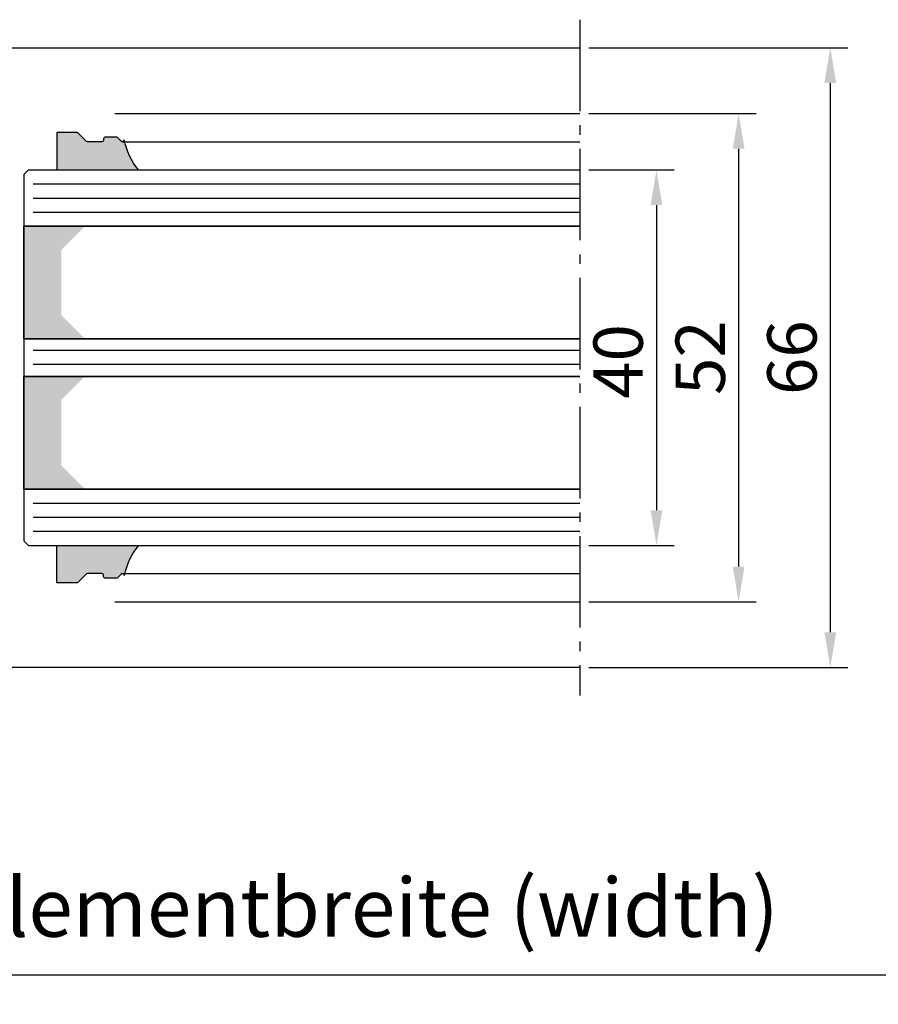
# Model space of a CAD drawing. Extents: x 1417 to 9353, y 7585 to 16059.
# Drawn here: x 9009 to 9100, y 15327 to 15432 of the extents above; entities that cross this region are included whole.
import ezdxf

# ---------------------------------------------------------------- set-up
doc = ezdxf.new("R2010")
doc.units = 0
doc.header["$MEASUREMENT"] = 0
doc.linetypes.add('AM_DIN_G_W050', pattern=[13.75, 9.75, -1.5, 1, -1.5])
doc.layers.get('0').update_dxf_attribs({"linetype": 'CONTINUOUS'})
doc.layers.get('DEFPOINTS').update_dxf_attribs({"linetype": 'CONTINUOUS'})
doc.styles.add('ISO9', font='simplex')
doc.styles.get("Standard").update_dxf_attribs({"font": 'arial.ttf'})
doc.dimstyles.new('M 1zu1 schmidt', dxfattribs={"dimscale": 2.5, "dimtxt": 2.5, "dimasz": 2.5, "dimexe": 1.25, "dimexo": 0.625, "dimgap": 0.9750000000000003, "dimtad": 1, "dimdec": 1, "dimdsep": 46, "dimtxsty": 'ISO9', "dimcen": 2.5, "dimclrd": 1, "dimclre": 1, "dimclrt": 1, "dimadec": 0, "dimazin": 0, "dimtfac": 1, "dimtdec": 1, "dimtmove": 0, "dimatfit": 3, "dimfxl": 1, "dimtolj": 1, "dimtzin": 0, "dimlwd": -1, "dimarcsym": 0})
doc.dimstyles.new('STANDARD$0', dxfattribs={"dimtxt": 0.18, "dimasz": 0.18, "dimexe": 0.18, "dimexo": 0.0625, "dimgap": 0.09, "dimtad": 0, "dimtih": 1, "dimtoh": 1, "dimdec": 4, "dimzin": 0, "dimdsep": 46, "dimtxsty": 'Standard', "dimcen": 0.09, "dimadec": 0, "dimazin": 0, "dimtfac": 1, "dimtdec": 4, "dimtofl": 0, "dimtmove": 0, "dimatfit": 3, "dimfxl": 1, "dimtolj": 1, "dimtzin": 0, "dimarcsym": 0})

# ---------------------------------------------------------------- blocks, each defined once
blk = doc.blocks.new('*D6')
at = {"color": 1, "lineweight": -2, "transparency": 16777216}
for p, q in [((9069.29937207655, 15416.33284499805), (9078.391258527747, 15416.33284499805)), ((9069.29937207655, 15376.33284499805), (9078.391258527747, 15376.33284499805))]:
    blk.add_line(p, q, dxfattribs=at)
at = {"color": 1, "transparency": 16777216}
blk.add_line((9076.516258527747, 15412.58284499805), (9076.516258527747, 15380.08284499805), dxfattribs=at)
for points in [[(9075.891258527747, 15412.58284499805), (9077.141258527747, 15412.58284499805), (9076.516258527747, 15416.33284499805)], [(9075.891258527747, 15380.08284499805), (9077.141258527747, 15380.08284499805), (9076.516258527747, 15376.33284499805)]]:
    blk.add_solid(points, dxfattribs=at)
at = {"layer": 'DEFPOINTS', "color": 0, "transparency": 16777216}
for p in [(9068.36187207655, 15416.33284499805), (9068.36187207655, 15376.33284499805), (9076.516258527747, 15376.33284499805)]:
    blk.add_point(p, dxfattribs=at)
at = {"color": 1, "transparency": 16777216, "insert": (9072.428758527745, 15395.92256418725), "char_height": 5.25, "attachment_point": 5, "rotation": 90, "style": 'ISO9'}
blk.add_mtext('\\A1;40', dxfattribs=at)
blk = doc.blocks.new('*D7')
at = {"color": 1, "lineweight": -2, "transparency": 16777216}
for p, q in [((9069.300177022533, 15422.33034456176), (9087.136467307491, 15422.33034456176)), ((9069.300177022533, 15370.33034500718), (9087.136467307491, 15370.33034500718))]:
    blk.add_line(p, q, dxfattribs=at)
at = {"color": 1, "transparency": 16777216}
blk.add_line((9085.261467307491, 15418.58034456176), (9085.261467307491, 15374.08034500718), dxfattribs=at)
for points in [[(9084.636467307491, 15418.58034456176), (9085.886467307491, 15418.58034456176), (9085.261467307491, 15422.33034456176)], [(9084.636467307491, 15374.08034500718), (9085.886467307491, 15374.08034500718), (9085.261467307491, 15370.33034500718)]]:
    blk.add_solid(points, dxfattribs=at)
at = {"layer": 'DEFPOINTS', "color": 0, "transparency": 16777216}
for p in [(9068.362677022533, 15422.33034456176), (9068.362677022533, 15370.33034500718), (9085.261467307491, 15370.33034500718)]:
    blk.add_point(p, dxfattribs=at)
at = {"color": 1, "transparency": 16777216, "insert": (9081.17396730749, 15396.33034478447), "char_height": 5.25, "attachment_point": 5, "rotation": 90, "style": 'ISO9'}
blk.add_mtext('\\A1;52', dxfattribs=at)
blk = doc.blocks.new('*D5')
at = {"color": 1, "lineweight": -2, "transparency": 16777216}
for p, q in [((8930.862677022533, 15361.96784515442), (8930.862677022533, 15327.44633587354)), ((9240.862676841558, 15361.96784518427), (9240.862676841558, 15327.44633587354))]:
    blk.add_line(p, q, dxfattribs=at)
at = {"color": 1, "transparency": 16777216}
blk.add_line((8937.112677022533, 15330.57133587354), (9234.612676841558, 15330.57133587354), dxfattribs=at)
for points in [[(8937.112677022533, 15331.61300254021), (8937.112677022533, 15329.52966920688), (8930.862677022533, 15330.57133587354)], [(9234.612676841558, 15331.61300254021), (9234.612676841558, 15329.52966920688), (9240.862676841558, 15330.57133587354)]]:
    blk.add_solid(points, dxfattribs=at)
at = {"layer": 'DEFPOINTS', "color": 0, "transparency": 16777216}
for p in [(8930.862677022533, 15363.53034515442), (9240.862676841558, 15363.53034518427), (9240.862676841558, 15330.57133587354)]:
    blk.add_point(p, dxfattribs=at)
at = {"color": 1, "transparency": 16777216, "insert": (9045.862676932045, 15337.77074063545), "char_height": 6.25, "attachment_point": 5, "style": 'ISO9'}
blk.add_mtext('\\A1;Elementbreite (width)', dxfattribs=at)
blk = doc.blocks.new('*D8')
at = {"color": 1, "lineweight": -2, "transparency": 16777216}
for p, q in [((9069.300177022533, 15429.33034438469), (9096.897473345383, 15429.33034438469)), ((9069.300177022533, 15363.33034518424), (9096.897473345383, 15363.33034518424))]:
    blk.add_line(p, q, dxfattribs=at)
at = {"color": 1, "transparency": 16777216}
blk.add_line((9095.022473345383, 15425.58034438469), (9095.022473345383, 15367.08034518424), dxfattribs=at)
for points in [[(9094.397473345383, 15425.58034438469), (9095.647473345383, 15425.58034438469), (9095.022473345383, 15429.33034438469)], [(9094.397473345383, 15367.08034518424), (9095.647473345383, 15367.08034518424), (9095.022473345383, 15363.33034518424)]]:
    blk.add_solid(points, dxfattribs=at)
at = {"layer": 'DEFPOINTS', "color": 0, "transparency": 16777216}
for p in [(9068.362677022533, 15429.33034438469), (9068.362677022533, 15363.33034518424), (9095.022473345383, 15363.33034518424)]:
    blk.add_point(p, dxfattribs=at)
at = {"color": 1, "transparency": 16777216, "insert": (9090.934973345382, 15396.33034478447), "char_height": 5.25, "attachment_point": 5, "rotation": 90, "style": 'ISO9'}
blk.add_mtext('\\A1;66', dxfattribs=at)

msp = doc.modelspace()

# ---------------------------------------------------------------- hatches: boundary and pattern name
h = msp.add_hatch(color=256)
edge = h.paths.add_edge_path()
edge.add_arc((9019.660446828315, 15419.53034437177), 0.2000000000007276, 224.9999681932541, 359.9999999989578, ccw=False)
edge.add_line((9019.519025393569, 15419.38892309404), (9019.136183263154, 15419.77176564953))
edge.add_arc((9018.994761828411, 15419.63034437179), 0.2000000000054667, 44.9999681958334, 90.0000000005211)
edge.add_line((9018.99476182841, 15419.8303443718), (9017.86044682828, 15419.8303443718))
edge.add_arc((9017.860446828283, 15419.6303443718), 0.2000000000007276, 90.00000000104221, 180.0000000010422)
edge.add_line((9017.660446828282, 15419.63034437179), (9017.660446828282, 15419.53034437181))
edge.add_arc((9017.460446828281, 15419.53034437179), 0.2000000000007276, -89.99999999895778, 5.211006737226853e-09, ccw=False)
edge.add_line((9017.460446828285, 15419.33034437179), (9015.943289540795, 15419.3303443718))
edge.add_arc((9015.943289540799, 15419.5303443718), 0.2000000000025466, 225.0000000018424, 269.9999999989578, ccw=False)
edge.add_line((9015.801868184564, 15419.38892301556), (9014.919025472049, 15420.27176572804))
edge.add_arc((9014.777604115812, 15420.1303443718), 0.200000000000291, 45.00000000036847, 89.9999999994789)
edge.add_line((9014.777604115814, 15420.3303443718), (9012.66252259565, 15420.33034437179))
edge.add_line((9012.66252259565, 15420.33034437179), (9012.66252259566, 15416.32784438234))
edge.add_line((9012.66252259566, 15416.32784438234), (9021.360446828316, 15416.32784438234))
edge.add_arc((9027.310094635875, 15421.06710263771), 7.606502339778339, 191.6558192763292, 218.5394650816234, ccw=False)
for points in [[(9009.16252259562, 15398.33284499803), (9015.662522595623, 15398.33284499803), (9013.162522595623, 15400.83284499805), (9013.162522595623, 15407.83284499805), (9015.66252259562, 15410.33284499803), (9009.162522595616, 15410.33284499803)], [(9009.16252259562, 15382.33284499804), (9015.66252259562, 15382.33284499804), (9013.162522595616, 15384.83284499803), (9013.16252259562, 15391.83284499803), (9015.66252259562, 15394.33284499803), (9009.162522595627, 15394.33284499804)]]:
    msp.add_hatch(color=256).paths.add_polyline_path(points)
h = msp.add_hatch(color=256)
edge = h.paths.add_edge_path()
edge.add_arc((9019.660446828315, 15373.13034519717), 0.2000000000007276, 1.042204158018174e-09, 135.0000318067459)
edge.add_line((9019.519025393569, 15373.2717664749), (9019.136183263154, 15372.88892391942))
edge.add_arc((9018.994761828411, 15373.03034519716), 0.2000000000054667, 269.9999999994789, 315.0000318041666, ccw=False)
edge.add_line((9018.99476182841, 15372.83034519715), (9017.86044682828, 15372.83034519715))
edge.add_arc((9017.860446828283, 15373.03034519715), 0.2000000000007276, 179.9999999989578, 269.9999999989578, ccw=False)
edge.add_line((9017.660446828282, 15373.03034519716), (9017.660446828282, 15373.13034519714))
edge.add_arc((9017.460446828281, 15373.13034519716), 0.2000000000007276, 359.999999994789, 449.9999999989578)
edge.add_line((9017.460446828285, 15373.33034519716), (9015.943289540795, 15373.33034519715))
edge.add_arc((9015.943289540799, 15373.13034519715), 0.2000000000025466, 90.00000000104221, 134.9999999981576)
edge.add_line((9015.801868184564, 15373.27176655339), (9014.919025472049, 15372.38892384091))
edge.add_arc((9014.777604115812, 15372.53034519714), 0.200000000000291, 270.0000000005211, 314.99999999963154, ccw=False)
edge.add_line((9014.777604115814, 15372.33034519714), (9012.66252259565, 15372.33034519716))
edge.add_line((9012.66252259565, 15372.33034519716), (9012.66252259566, 15376.33284518661))
edge.add_line((9012.66252259566, 15376.33284518661), (9021.360446828316, 15376.33284518661))
edge.add_arc((9027.310094635875, 15371.59358693124), 7.606502339778339, 141.4605349183766, 168.3441807236708)

# ---------------------------------------------------------------- linework, layer by layer
at = {"linetype": 'AM_DIN_G_W050'}
msp.add_line((9068.362677022533, 15432.33034438469), (9068.362677022533, 15360.33034518424), dxfattribs=at)
for p, q in [((8989.862677149124, 15429.33034438469), (9068.362677022533, 15429.33034438469)), ((9018.860446831086, 15422.33034456176), (9068.362677022533, 15422.33034456176)), ((9019.660446828315, 15419.33034437177), (9068.362677022533, 15419.33034437177)), ((9009.162522595587, 15415.83284499804), (9009.662522595585, 15416.33284499804)), ((9009.662522595585, 15416.33284499804), (9068.36187207655, 15416.33284499805)), ((9009.162522595587, 15415.83284499804), (9009.162522595658, 15376.83284499805)), ((9009.162522595616, 15410.33284499803), (9068.361872076543, 15410.33284499804)), ((9009.162522595616, 15398.33284499803), (9009.162522595616, 15410.33284499803)), ((9068.361872076553, 15410.33284499805), (9009.16252259562, 15410.33284499804)), ((9068.36187207655, 15398.33284499803), (9009.16252259562, 15398.33284499803)), ((9015.662522595623, 15398.33284499803), (9009.162522595616, 15398.33284499803)), ((9009.162522595627, 15398.33284499804), (9068.361872076546, 15398.33284499804)), ((9015.66252259562, 15398.33284499805), (9009.162522595627, 15398.33284499804)), ((9009.162522595627, 15394.33284499804), (9068.361872076546, 15394.33284499804)), ((9009.16252259562, 15382.33284499804), (9009.162522595627, 15394.33284499804)), ((9015.66252259562, 15394.33284499803), (9009.162522595627, 15394.33284499804)), ((9068.36187207655, 15394.33284499804), (9009.16252259562, 15394.33284499804)), ((9015.662522595623, 15394.33284499804), (9009.162522595616, 15394.33284499804)), ((9068.36187207655, 15382.33284499803), (9009.16252259562, 15382.33284499804)), ((9015.66252259562, 15382.33284499804), (9009.16252259562, 15382.33284499804)), ((9009.16252259562, 15382.33284499804), (9068.361872076543, 15382.33284499803)), ((9009.162522595658, 15376.83284499805), (9009.66252259566, 15376.33284499805)), ((9009.66252259566, 15376.33284499805), (9068.361872076546, 15376.33284499805)), ((9019.660446828315, 15373.33034519716), (9068.362677022533, 15373.33034519716)), ((9018.860446831084, 15370.33034500718), (9068.362677022533, 15370.33034500718)), ((9068.362677022533, 15363.33034518424), (8989.862677149124, 15363.33034518424))]:
    msp.add_line(p, q)
at = {"color": 1}
for p, q in [((9010.162522595623, 15414.83284499803), (9068.361872076546, 15414.83284499803)), ((9010.16252259562, 15414.83284499804), (9068.36187207655, 15414.83284499805)), ((9010.16252259562, 15413.33284499804), (9068.36187207655, 15413.33284499803)), ((9010.16252259562, 15413.33284499803), (9068.361872076546, 15413.33284499804)), ((9010.162522595609, 15411.83284499804), (9068.361872076546, 15411.83284499803)), ((9010.16252259562, 15411.83284499805), (9068.361872076543, 15411.83284499805)), ((9068.361872076546, 15397.08284499803), (9010.162522595623, 15397.08284499804)), ((9068.36187207655, 15397.08284499804), (9010.162522595612, 15397.08284499804)), ((9068.36187207655, 15395.58284499804), (9010.162522595612, 15395.58284499803)), ((9068.361872076546, 15395.58284499805), (9010.16252259562, 15395.58284499804)), ((9010.16252259562, 15380.83284499803), (9068.361872076546, 15380.83284499803)), ((9010.162522595612, 15380.83284499803), (9068.361872076546, 15380.83284499805)), ((9010.162522595616, 15379.33284499805), (9068.361872076546, 15379.33284499803)), ((9010.16252259562, 15379.33284499804), (9068.36187207655, 15379.33284499805)), ((9010.16252259562, 15377.83284499803), (9068.36187207655, 15377.83284499804)), ((9010.16252259562, 15377.83284499805), (9068.361872076546, 15377.83284499805))]:
    msp.add_line(p, q, dxfattribs=at)
for points in [[(9019.860446828316, 15419.53034437177, -0.6681788386573309), (9019.519025393569, 15419.38892309404), (9019.136183263154, 15419.77176564953, 0.1989125116438544), (9018.99476182841, 15419.8303443718), (9017.86044682828, 15419.8303443718, 0.414213562373095), (9017.660446828282, 15419.63034437179), (9017.660446828282, 15419.53034437181, -0.4142135623944058), (9017.460446828285, 15419.33034437179), (9015.943289540795, 15419.3303443718, -0.1989123673668605), (9015.801868184564, 15419.38892301556), (9014.919025472049, 15420.27176572804, 0.1989123673749307), (9014.777604115814, 15420.3303443718), (9012.66252259565, 15420.33034437179), (9012.66252259566, 15416.32784438234), (9021.360446828316, 15416.32784438234, -0.1178430275561921), (9019.860446828316, 15419.53034456033)], [(9019.860446828316, 15373.13034519718, 0.6681788386573309), (9019.519025393569, 15373.2717664749), (9019.136183263154, 15372.88892391942, -0.1989125116438544), (9018.99476182841, 15372.83034519715), (9017.86044682828, 15372.83034519715, -0.414213562373095), (9017.660446828282, 15373.03034519716), (9017.660446828282, 15373.13034519714, 0.4142135623944058), (9017.460446828285, 15373.33034519716), (9015.943289540795, 15373.33034519715, 0.1989123673668605), (9015.801868184564, 15373.27176655339), (9014.919025472049, 15372.38892384091, -0.1989123673749307), (9014.777604115814, 15372.33034519714), (9012.66252259565, 15372.33034519716), (9012.66252259566, 15376.33284518661), (9021.360446828316, 15376.33284518661, 0.1178430275561921), (9019.860446828316, 15373.13034500862)]]:
    msp.add_lwpolyline(points, format="xyb")

# ---------------------------------------------------------------- dimensions: what is measured, and where the dimension line sits
for base, p1, p2, picture, middle in [((9095.022473345383, 15363.33034518424), (9068.362677022533, 15429.33034438469), (9068.362677022533, 15363.33034518424), '*D8', (9090.934973345382, 15396.33034478447)), ((9085.261467307491, 15370.33034500718), (9068.362677022533, 15422.33034456176), (9068.362677022533, 15370.33034500718), '*D7', (9081.17396730749, 15396.33034478447))]:
    dim = msp.add_linear_dim(base=base, p1=p1, p2=p2, angle=90, dimstyle='STANDARD$0', override={"dimscale": 1.5, "dimtxt": 3.5, "dimasz": 2.5, "dimexe": 1.25, "dimexo": 0.625, "dimgap": 0.9750000000000003, "dimtad": 1, "dimtih": 0, "dimtoh": 0, "dimdec": 1, "dimzin": 8, "dimtxsty": 'ISO9', "dimcen": 2.5, "dimclrd": 1, "dimclre": 1, "dimclrt": 1, "dimtdec": 1, "dimtofl": 1, "dimlwd": 65535, "dimarcsym": 1})
    dim.commit()
    dim.dimension.update_dxf_attribs({"geometry": picture, "text_midpoint": middle})
dim = msp.add_linear_dim(base=(9076.516258527747, 15376.33284499805), p1=(9068.36187207655, 15416.33284499805), p2=(9068.36187207655, 15376.33284499805), angle=90, dimstyle='STANDARD$0', override={"dimscale": 1.5, "dimtxt": 3.5, "dimasz": 2.5, "dimexe": 1.25, "dimexo": 0.625, "dimgap": 0.9750000000000003, "dimtad": 1, "dimtih": 0, "dimtoh": 0, "dimdec": 1, "dimzin": 8, "dimtxsty": 'ISO9', "dimcen": 2.5, "dimclrd": 1, "dimclre": 1, "dimclrt": 1, "dimtdec": 1, "dimtofl": 1, "dimlwd": 65535, "dimarcsym": 1})
dim.commit()
dim.dimension.update_dxf_attribs({"geometry": '*D6', "text_midpoint": (9076.516258527745, 15395.92256418725), "dimtype": 160})
dim = msp.add_linear_dim(base=(9240.862676841558, 15330.57133587354), p1=(8930.862677022533, 15363.53034515442), p2=(9240.862676841558, 15363.53034518427), text='Elementbreite (width)', dimstyle='M 1zu1 schmidt')
dim.commit()
dim.dimension.update_dxf_attribs({"geometry": '*D5', "text_midpoint": (9045.862676932045, 15330.57133587354), "dimtype": 160})

doc.saveas('drawing.dxf')
